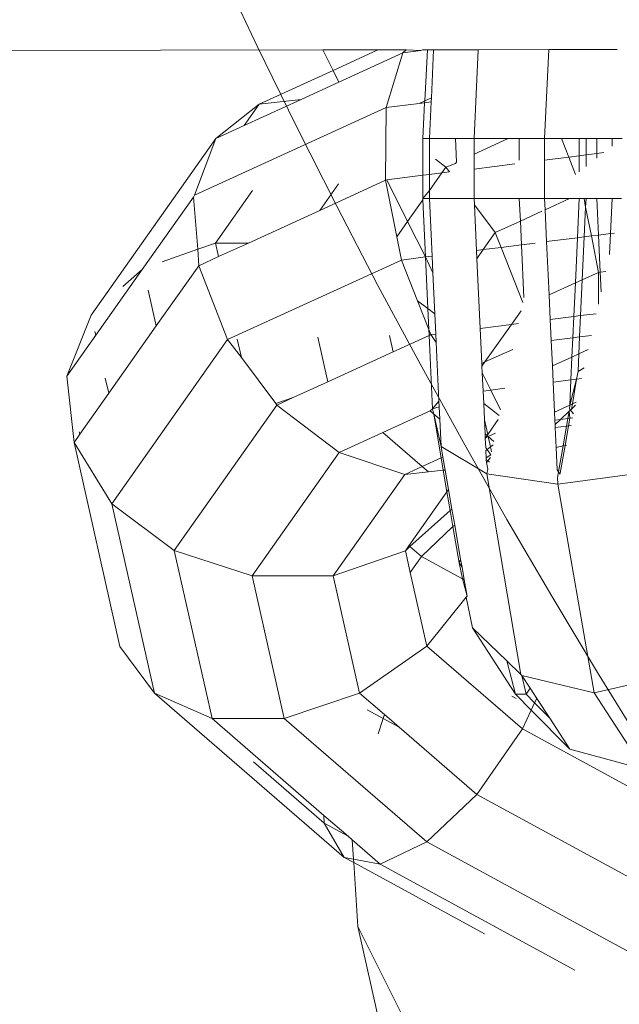
# Model space of a CAD drawing. Units: millimetres. Extents: x -15261 to 417918, y -3372 to 8894.
# Drawn here: x -2450 to -2430, y 2748 to 2781 of the extents above; entities that cross this region are included whole.
import ezdxf

# ---------------------------------------------------------------- set-up
doc = ezdxf.new("R2010")
doc.units = ezdxf.units.MM
doc.layers.add('Toestel 2D', color=7, linetype='Continuous', lineweight=20)

# ---------------------------------------------------------------- blocks, each defined once
blk = doc.blocks.new('WP-P304')
at = {"layer": 'Toestel 2D'}
for p, q in [((-2514.859, 2779.395), (-2439.851, 2779.504)), ((-2439.851, 2779.504), (-2438.024, 2779.507)), ((-2439.851, 2779.504), (-2439.515, 2778.824)), ((-2439.515, 2778.824), (-2438.024, 2779.507)), ((-2438.024, 2779.507), (-2437.086, 2779.508)), ((-2437.086, 2779.508), (-2437.196, 2779.405)), ((-2436.598, 2779.481), (-2437.196, 2779.405)), ((-2437.086, 2779.508), (-2436.598, 2779.481)), ((-2436.598, 2779.481), (-2436.536, 2779.509)), ((-2436.373, 2779.509), (-2436.536, 2779.509)), ((-2436.373, 2779.509), (-2436.464, 2777.808)), ((-2436.373, 2779.509), (-2436.167, 2779.509)), ((-2436.241, 2777.909), (-2436.167, 2779.509)), ((-2436.167, 2779.509), (-2434.682, 2779.511)), ((-2434.82, 2776.554), (-2434.682, 2779.511)), ((-2434.682, 2779.511), (-2432.336, 2779.515)), ((-2432.474, 2776.554), (-2432.336, 2779.515)), ((-2432.336, 2779.515), (-2430.058, 2779.518)), ((-2439.322, 2778.432), (-2437.196, 2779.405)), ((-2437.196, 2779.405), (-2437.749, 2777.585)), ((-2441.97, 2777.702), (-2439.515, 2778.824)), ((-2439.515, 2778.824), (-2439.322, 2778.432)), ((-2440.579, 2777.857), (-2439.322, 2778.432)), ((-2442.471, 2776.992), (-2440.579, 2777.857)), ((-2440.579, 2777.857), (-2441.97, 2777.702)), ((-2436.464, 2777.808), (-2436.241, 2777.909)), ((-2436.248, 2777.776), (-2436.241, 2777.909)), ((-2437.749, 2777.585), (-2444.122, 2774.67)), ((-2441.97, 2777.702), (-2443.415, 2776.56)), ((-2441.97, 2777.702), (-2442.471, 2776.992)), ((-2437.749, 2777.585), (-2437.765, 2775.164)), ((-2437.749, 2777.585), (-2436.643, 2777.726)), ((-2436.643, 2777.726), (-2436.464, 2777.808)), ((-2436.643, 2777.726), (-2436.467, 2777.748)), ((-2436.467, 2777.748), (-2436.53, 2776.554)), ((-2436.464, 2777.808), (-2436.467, 2777.748)), ((-2436.467, 2777.748), (-2436.248, 2777.776)), ((-2436.304, 2776.554), (-2436.248, 2777.776)), ((-2443.415, 2776.56), (-2442.471, 2776.992)), ((-2443.415, 2776.56), (-2447.564, 2770.678)), ((-2443.415, 2776.56), (-2444.122, 2774.67)), ((-2436.304, 2776.554), (-2436.53, 2776.554)), ((-2436.53, 2775.331), (-2436.53, 2776.554)), ((-2436.304, 2776.554), (-2435.436, 2776.554)), ((-2436.304, 2776.554), (-2436.304, 2775.361)), ((-2435.436, 2776.554), (-2434.82, 2776.554)), ((-2435.436, 2776.554), (-2435.405, 2775.766)), ((-2434.82, 2776.034), (-2433.682, 2776.554)), ((-2433.682, 2776.554), (-2434.82, 2776.554)), ((-2434.82, 2776.554), (-2434.82, 2776.034)), ((-2433.682, 2776.554), (-2433.316, 2776.554)), ((-2433.316, 2776.554), (-2433.316, 2775.836)), ((-2433.316, 2776.554), (-2432.474, 2776.554)), ((-2431.915, 2776.554), (-2432.474, 2776.554)), ((-2432.474, 2776.554), (-2432.474, 2775.836)), ((-2431.671, 2775.938), (-2431.915, 2776.554)), ((-2431.915, 2776.554), (-2431.32, 2776.554)), ((-2431.32, 2776.554), (-2431.32, 2775.983)), ((-2431.32, 2776.554), (-2431.095, 2776.554)), ((-2431.095, 2776.554), (-2430.738, 2776.554)), ((-2431.095, 2776.011), (-2431.095, 2776.554)), ((-2430.738, 2776.554), (-2430.227, 2776.554)), ((-2430.738, 2776.554), (-2430.738, 2776.057)), ((-2430.227, 2776.298), (-2430.227, 2776.554)), ((-2430.227, 2776.554), (-2429.896, 2776.554)), ((-2435.756, 2775.606), (-2436.105, 2775.872)), ((-2434.82, 2776.034), (-2434.82, 2775.538)), ((-2431.671, 2775.938), (-2432.474, 2775.836)), ((-2431.32, 2775.983), (-2431.671, 2775.938)), ((-2431.441, 2775.356), (-2431.671, 2775.938)), ((-2431.095, 2776.011), (-2431.32, 2775.983)), ((-2431.32, 2775.983), (-2431.32, 2775.449)), ((-2430.738, 2776.057), (-2431.095, 2776.011)), ((-2431.095, 2775.624), (-2431.095, 2776.011)), ((-2430.498, 2776.087), (-2430.738, 2776.057)), ((-2430.738, 2776.057), (-2430.738, 2775.901)), ((-2435.756, 2775.606), (-2435.889, 2775.417)), ((-2435.756, 2775.606), (-2435.436, 2775.724)), ((-2435.639, 2775.451), (-2435.756, 2775.606)), ((-2435.436, 2775.724), (-2435.405, 2775.766)), ((-2433.464, 2775.71), (-2434.82, 2775.538)), ((-2432.474, 2775.836), (-2432.474, 2774.554)), ((-2436.53, 2775.331), (-2437.72, 2775.183)), ((-2436.304, 2775.361), (-2436.53, 2775.331)), ((-2436.53, 2774.554), (-2436.53, 2775.331)), ((-2435.889, 2775.417), (-2436.304, 2774.828)), ((-2435.889, 2775.417), (-2436.304, 2775.361)), ((-2436.304, 2775.361), (-2436.304, 2774.828)), ((-2435.639, 2775.451), (-2435.889, 2775.417)), ((-2434.82, 2775.538), (-2434.82, 2774.554)), ((-2439.958, 2774.161), (-2437.765, 2775.164)), ((-2439.336, 2775.042), (-2439.958, 2774.161)), ((-2437.72, 2775.183), (-2437.765, 2775.164)), ((-2437.765, 2775.164), (-2437.394, 2773.283)), ((-2437.72, 2775.183), (-2437.034, 2773.793)), ((-2445.864, 2772.201), (-2444.154, 2774.606)), ((-2444.122, 2774.67), (-2444.154, 2774.606)), ((-2444.154, 2774.606), (-2444.016, 2772.87)), ((-2442.194, 2774.82), (-2443.424, 2773.077)), ((-2436.304, 2774.828), (-2436.53, 2774.554)), ((-2436.304, 2774.828), (-2436.304, 2774.554)), ((-2436.528, 2774.511), (-2437.034, 2773.793)), ((-2436.53, 2774.554), (-2436.528, 2774.511)), ((-2436.304, 2774.554), (-2436.53, 2774.554)), ((-2436.528, 2774.511), (-2436.44, 2772.612)), ((-2434.82, 2774.554), (-2436.304, 2774.554)), ((-2436.304, 2774.554), (-2436.215, 2772.64)), ((-2434.82, 2774.554), (-2433.316, 2774.554)), ((-2434.82, 2774.554), (-2434.81, 2774.349)), ((-2434.114, 2773.423), (-2434.81, 2774.349)), ((-2434.81, 2774.349), (-2434.74, 2772.828)), ((-2432.474, 2774.554), (-2433.316, 2774.554)), ((-2433.316, 2774.554), (-2433.281, 2773.804)), ((-2431.641, 2774.554), (-2432.474, 2774.554)), ((-2432.474, 2774.554), (-2432.457, 2774.181)), ((-2432.457, 2774.181), (-2431.641, 2774.554)), ((-2431.32, 2774.554), (-2431.641, 2774.554)), ((-2431.381, 2773.254), (-2431.32, 2774.554)), ((-2431.32, 2774.554), (-2431.163, 2774.554)), ((-2431.163, 2774.554), (-2431.095, 2774.554)), ((-2431.108, 2774.274), (-2431.163, 2774.554)), ((-2431.108, 2774.274), (-2431.154, 2773.283)), ((-2431.095, 2774.554), (-2431.108, 2774.274)), ((-2430.918, 2773.313), (-2431.108, 2774.274)), ((-2431.095, 2774.554), (-2430.738, 2774.554)), ((-2430.738, 2774.554), (-2430.227, 2774.554)), ((-2430.738, 2774.554), (-2430.681, 2773.343)), ((-2430.227, 2774.554), (-2430.281, 2773.394)), ((-2430.227, 2774.554), (-2429.918, 2774.554)), ((-2442.33, 2773.076), (-2439.958, 2774.161)), ((-2433.281, 2773.804), (-2432.562, 2774.133)), ((-2432.457, 2774.181), (-2432.408, 2773.124)), ((-2437.034, 2773.793), (-2437.394, 2773.283)), ((-2437.034, 2773.793), (-2436.44, 2772.612)), ((-2434.114, 2773.423), (-2433.281, 2773.804)), ((-2433.281, 2773.804), (-2433.245, 2773.017)), ((-2437.394, 2773.283), (-2437.241, 2772.51)), ((-2434.114, 2773.423), (-2434.514, 2772.856)), ((-2433.921, 2772.932), (-2434.114, 2773.423)), ((-2431.381, 2773.254), (-2432.408, 2773.124)), ((-2431.451, 2771.748), (-2431.381, 2773.254)), ((-2431.154, 2773.283), (-2431.381, 2773.254)), ((-2431.154, 2773.283), (-2431.221, 2771.853)), ((-2430.918, 2773.313), (-2431.154, 2773.283)), ((-2430.681, 2773.343), (-2430.918, 2773.313)), ((-2430.679, 2772.101), (-2430.918, 2773.313)), ((-2430.281, 2773.394), (-2430.681, 2773.343)), ((-2430.681, 2773.343), (-2430.624, 2772.108)), ((-2430.281, 2773.394), (-2430.313, 2772.699)), ((-2430.153, 2773.41), (-2430.281, 2773.394)), ((-2443.424, 2773.077), (-2444.016, 2772.87)), ((-2442.33, 2773.076), (-2443.424, 2773.077)), ((-2443.424, 2773.077), (-2443.322, 2772.623)), ((-2443.322, 2772.623), (-2442.33, 2773.076)), ((-2433.921, 2772.932), (-2434.514, 2772.856)), ((-2433.245, 2773.017), (-2433.921, 2772.932)), ((-2433.199, 2771.092), (-2433.921, 2772.932)), ((-2432.784, 2773.076), (-2433.245, 2773.017)), ((-2433.245, 2773.017), (-2433.163, 2771.265)), ((-2432.408, 2773.124), (-2432.325, 2771.348)), ((-2444.016, 2772.87), (-2445.202, 2772.454)), ((-2444.016, 2772.87), (-2443.984, 2772.32)), ((-2443.984, 2772.32), (-2443.322, 2772.623)), ((-2436.44, 2772.612), (-2437.241, 2772.51)), ((-2436.215, 2772.64), (-2436.44, 2772.612)), ((-2436.44, 2772.612), (-2436.189, 2772.08)), ((-2436.44, 2772.612), (-2436.36, 2770.897)), ((-2436.215, 2772.64), (-2436.189, 2772.08)), ((-2434.514, 2772.856), (-2434.74, 2772.828)), ((-2434.74, 2772.828), (-2434.727, 2772.555)), ((-2434.514, 2772.856), (-2434.727, 2772.555)), ((-2443.984, 2772.32), (-2445.395, 2770.319)), ((-2443.984, 2772.32), (-2443.021, 2769.867)), ((-2443.021, 2769.867), (-2437.241, 2772.51)), ((-2437.241, 2772.51), (-2436.705, 2771.156)), ((-2434.727, 2772.555), (-2434.619, 2770.235)), ((-2447.413, 2770.005), (-2445.864, 2772.201)), ((-2445.864, 2772.201), (-2446.505, 2771.627)), ((-2436.189, 2772.08), (-2436.126, 2770.721)), ((-2431.221, 2771.853), (-2430.679, 2772.101)), ((-2430.686, 2771.039), (-2430.679, 2772.101)), ((-2430.624, 2772.108), (-2430.679, 2772.101)), ((-2430.441, 2772.131), (-2430.624, 2772.108)), ((-2430.624, 2772.108), (-2430.593, 2771.452)), ((-2432.325, 2771.348), (-2431.451, 2771.748)), ((-2431.503, 2770.63), (-2431.451, 2771.748)), ((-2431.451, 2771.748), (-2431.221, 2771.853)), ((-2431.221, 2771.853), (-2431.276, 2770.659)), ((-2445.663, 2771.509), (-2445.395, 2770.319)), ((-2432.325, 2771.348), (-2432.287, 2770.531)), ((-2436.36, 2770.897), (-2436.705, 2771.156)), ((-2436.705, 2771.156), (-2436.327, 2770.201)), ((-2447.564, 2770.678), (-2448.375, 2768.642)), ((-2436.126, 2770.721), (-2436.36, 2770.897)), ((-2436.36, 2770.897), (-2436.327, 2770.201)), ((-2436.126, 2770.721), (-2436.095, 2770.047)), ((-2433.256, 2770.822), (-2433.577, 2770.367)), ((-2431.503, 2770.63), (-2432.287, 2770.531)), ((-2431.536, 2769.923), (-2431.503, 2770.63)), ((-2431.276, 2770.659), (-2431.503, 2770.63)), ((-2431.276, 2770.659), (-2431.309, 2769.952)), ((-2430.757, 2770.725), (-2431.276, 2770.659)), ((-2445.395, 2770.319), (-2446.979, 2768.074)), ((-2433.577, 2770.367), (-2434.619, 2770.235)), ((-2433.577, 2770.367), (-2434.458, 2769.117)), ((-2433.345, 2770.397), (-2433.577, 2770.367)), ((-2432.287, 2770.531), (-2432.254, 2769.829)), ((-2448.375, 2768.642), (-2447.413, 2770.005)), ((-2447.442, 2770.132), (-2447.413, 2770.005)), ((-2437.634, 2769.994), (-2437.513, 2769.453)), ((-2437.513, 2769.453), (-2436.318, 2769.999)), ((-2436.327, 2770.201), (-2436.258, 2770.027)), ((-2436.327, 2770.201), (-2436.318, 2769.999)), ((-2436.318, 2769.999), (-2436.258, 2770.027)), ((-2436.318, 2769.999), (-2436.204, 2767.554)), ((-2436.095, 2770.047), (-2436.258, 2770.027)), ((-2436.258, 2770.027), (-2436.081, 2769.762)), ((-2436.095, 2770.047), (-2436.081, 2769.762)), ((-2434.619, 2770.235), (-2434.565, 2769.07)), ((-2431.309, 2769.952), (-2430.919, 2770.003)), ((-2443.021, 2769.867), (-2446.877, 2764.4)), ((-2443.021, 2769.867), (-2442.566, 2769.262)), ((-2442.704, 2769.874), (-2442.566, 2769.262)), ((-2440.018, 2769.938), (-2439.686, 2768.459)), ((-2436.081, 2769.762), (-2435.991, 2767.812)), ((-2432.254, 2769.829), (-2431.536, 2769.923)), ((-2432.254, 2769.829), (-2432.215, 2768.984)), ((-2431.566, 2769.281), (-2431.536, 2769.923)), ((-2431.536, 2769.923), (-2431.309, 2769.952)), ((-2431.309, 2769.952), (-2431.335, 2769.387)), ((-2439.686, 2768.459), (-2437.513, 2769.453)), ((-2434.458, 2769.117), (-2433.527, 2769.527)), ((-2431.566, 2769.281), (-2431.335, 2769.387)), ((-2431.335, 2769.387), (-2431.362, 2768.804)), ((-2431.335, 2769.387), (-2431.026, 2769.528)), ((-2442.566, 2769.262), (-2441.418, 2767.736)), ((-2434.565, 2769.07), (-2434.458, 2769.117)), ((-2434.565, 2769.07), (-2434.56, 2768.973)), ((-2434.458, 2769.117), (-2434.56, 2768.973)), ((-2432.215, 2768.984), (-2431.566, 2769.281)), ((-2431.601, 2768.519), (-2431.566, 2769.281)), ((-2434.56, 2768.973), (-2434.55, 2768.756)), ((-2434.55, 2768.756), (-2434.267, 2768.181)), ((-2434.55, 2768.756), (-2434.522, 2768.148)), ((-2432.215, 2768.984), (-2432.19, 2768.445)), ((-2431.408, 2768.544), (-2431.362, 2768.804)), ((-2431.362, 2768.804), (-2431.162, 2768.924)), ((-2448.375, 2768.642), (-2448.133, 2766.438)), ((-2447.092, 2768.576), (-2446.979, 2768.074)), ((-2440.845, 2767.929), (-2439.686, 2768.459)), ((-2431.601, 2768.519), (-2432.19, 2768.445)), ((-2432.19, 2768.445), (-2432.144, 2767.451)), ((-2431.64, 2767.681), (-2431.408, 2768.544)), ((-2431.64, 2767.681), (-2431.601, 2768.519)), ((-2431.408, 2768.544), (-2431.601, 2768.519)), ((-2431.55, 2767.722), (-2431.408, 2768.544)), ((-2431.243, 2768.565), (-2431.408, 2768.544)), ((-2446.979, 2768.074), (-2447.94, 2766.711)), ((-2434.267, 2768.181), (-2434.522, 2768.148)), ((-2434.522, 2768.148), (-2434.502, 2767.733)), ((-2433.796, 2768.241), (-2434.267, 2768.181)), ((-2434.267, 2768.181), (-2433.945, 2767.529)), ((-2441.38, 2767.684), (-2444.797, 2762.84)), ((-2440.845, 2767.929), (-2441.418, 2767.736)), ((-2441.418, 2767.736), (-2441.38, 2767.684)), ((-2441.38, 2767.684), (-2440.845, 2767.929)), ((-2441.38, 2767.684), (-2439.311, 2766.105)), ((-2436.204, 2767.554), (-2435.991, 2767.812)), ((-2435.991, 2767.812), (-2435.982, 2767.627)), ((-2434.502, 2767.733), (-2433.986, 2767.333)), ((-2434.502, 2767.733), (-2434.477, 2767.195)), ((-2432.144, 2767.451), (-2431.64, 2767.681)), ((-2431.646, 2767.554), (-2431.64, 2767.681)), ((-2431.64, 2767.681), (-2431.55, 2767.722)), ((-2431.58, 2767.549), (-2431.55, 2767.722)), ((-2431.58, 2767.549), (-2431.442, 2767.679)), ((-2431.55, 2767.722), (-2431.419, 2767.782)), ((-2437.856, 2766.77), (-2436.286, 2767.488)), ((-2436.286, 2767.488), (-2436.204, 2767.554)), ((-2436.165, 2767.383), (-2436.286, 2767.488)), ((-2436.204, 2767.554), (-2435.982, 2767.627)), ((-2436.165, 2767.383), (-2436.204, 2767.554)), ((-2435.963, 2767.208), (-2436.165, 2767.383)), ((-2435.921, 2766.304), (-2436.165, 2767.383)), ((-2435.921, 2765.921), (-2436.165, 2767.383)), ((-2435.982, 2767.627), (-2435.963, 2767.208)), ((-2432.144, 2767.451), (-2432.131, 2767.182)), ((-2431.948, 2767.206), (-2431.66, 2767.475)), ((-2431.66, 2767.475), (-2431.701, 2767.237)), ((-2431.66, 2767.475), (-2431.615, 2767.517)), ((-2431.633, 2767.246), (-2431.66, 2767.475)), ((-2431.615, 2767.517), (-2431.646, 2767.554)), ((-2431.615, 2767.517), (-2431.58, 2767.549)), ((-2431.508, 2767.387), (-2431.615, 2767.517)), ((-2435.963, 2767.208), (-2435.921, 2766.304)), ((-2434.477, 2767.195), (-2434.366, 2766.701)), ((-2434.477, 2767.195), (-2434.455, 2766.722)), ((-2434.014, 2767.2), (-2434.366, 2766.701)), ((-2431.948, 2767.206), (-2432.131, 2767.182)), ((-2432.131, 2767.182), (-2432.125, 2767.04)), ((-2432.125, 2767.04), (-2431.948, 2767.206)), ((-2432.125, 2767.04), (-2432.12, 2766.937)), ((-2431.701, 2767.237), (-2431.948, 2767.206)), ((-2431.701, 2767.237), (-2431.745, 2766.984)), ((-2431.633, 2767.246), (-2431.701, 2767.237)), ((-2431.677, 2766.993), (-2431.633, 2767.246)), ((-2431.537, 2767.258), (-2431.633, 2767.246)), ((-2447.94, 2766.711), (-2448.133, 2766.438)), ((-2447.94, 2766.711), (-2447.959, 2766.795)), ((-2439.311, 2766.105), (-2437.856, 2766.77)), ((-2436.545, 2765.635), (-2437.856, 2766.77)), ((-2434.391, 2766.666), (-2434.455, 2766.722)), ((-2434.455, 2766.722), (-2434.449, 2766.584)), ((-2434.366, 2766.701), (-2434.391, 2766.666)), ((-2434.351, 2766.631), (-2434.108, 2766.75)), ((-2431.745, 2766.984), (-2432.12, 2766.937)), ((-2432.12, 2766.937), (-2432.089, 2766.269)), ((-2431.745, 2766.984), (-2431.86, 2766.322)), ((-2431.791, 2766.338), (-2431.677, 2766.993)), ((-2431.677, 2766.993), (-2431.745, 2766.984)), ((-2431.594, 2767.004), (-2431.677, 2766.993)), ((-2448.133, 2766.438), (-2446.606, 2759.646)), ((-2448.133, 2766.438), (-2446.877, 2764.4)), ((-2434.391, 2766.666), (-2434.449, 2766.584)), ((-2434.449, 2766.584), (-2434.351, 2766.631)), ((-2434.449, 2766.584), (-2434.434, 2766.258)), ((-2434.351, 2766.631), (-2434.391, 2766.666)), ((-2434.167, 2766.472), (-2434.351, 2766.631)), ((-2434.351, 2766.631), (-2434.274, 2766.292)), ((-2439.311, 2766.105), (-2442.21, 2761.995)), ((-2439.311, 2766.105), (-2437.128, 2765.369)), ((-2434.393, 2765.389), (-2435.921, 2766.304)), ((-2435.859, 2765.949), (-2435.921, 2766.304)), ((-2434.391, 2766.2), (-2434.434, 2766.258)), ((-2434.43, 2766.169), (-2434.391, 2766.2)), ((-2434.43, 2766.169), (-2434.419, 2765.93)), ((-2434.391, 2766.2), (-2434.274, 2766.292)), ((-2434.261, 2766.023), (-2434.391, 2766.2)), ((-2434.274, 2766.292), (-2434.191, 2766.358)), ((-2434.274, 2766.292), (-2434.238, 2766.131)), ((-2432.089, 2766.269), (-2431.86, 2766.322)), ((-2432.089, 2766.269), (-2432.054, 2765.528)), ((-2431.86, 2766.322), (-2432.01, 2765.46)), ((-2431.951, 2765.415), (-2431.791, 2766.338)), ((-2431.86, 2766.322), (-2431.791, 2766.338)), ((-2431.791, 2766.338), (-2431.741, 2766.349)), ((-2436.545, 2765.635), (-2435.921, 2765.921)), ((-2435.921, 2765.921), (-2435.859, 2765.949)), ((-2435.85, 2765.512), (-2435.921, 2765.921)), ((-2435.784, 2765.519), (-2435.859, 2765.949)), ((-2434.419, 2765.93), (-2434.261, 2766.023)), ((-2434.419, 2765.93), (-2434.416, 2765.869)), ((-2434.367, 2765.826), (-2434.416, 2765.869)), ((-2434.416, 2765.869), (-2434.411, 2765.77)), ((-2434.367, 2765.826), (-2434.411, 2765.77)), ((-2434.411, 2765.77), (-2434.361, 2765.545)), ((-2434.279, 2765.938), (-2434.367, 2765.826)), ((-2434.312, 2765.779), (-2434.367, 2765.826)), ((-2437.128, 2765.369), (-2436.545, 2765.635)), ((-2437.128, 2765.369), (-2436.339, 2765.457)), ((-2436.339, 2765.457), (-2436.545, 2765.635)), ((-2436.339, 2765.457), (-2435.85, 2765.512)), ((-2435.85, 2765.512), (-2435.784, 2765.519)), ((-2435.725, 2764.794), (-2435.85, 2765.512)), ((-2435.672, 2764.87), (-2435.784, 2765.519)), ((-2434.361, 2765.545), (-2434.393, 2765.389)), ((-2432.032, 2765.054), (-2434.393, 2765.389)), ((-2433.267, 2758.717), (-2434.393, 2765.389)), ((-2432.01, 2765.46), (-2432.054, 2765.528)), ((-2432.01, 2765.46), (-2432.042, 2765.273)), ((-2429.469, 2765.389), (-2432.032, 2765.054)), ((-2431.959, 2765.381), (-2432.01, 2765.46)), ((-2437.128, 2765.369), (-2439.51, 2761.993)), ((-2432.042, 2765.273), (-2432.032, 2765.054)), ((-2430.825, 2758.1), (-2432.032, 2765.054)), ((-2435.725, 2764.794), (-2436.989, 2763.002)), ((-2435.672, 2764.87), (-2435.725, 2764.794)), ((-2435.617, 2764.17), (-2435.725, 2764.794)), ((-2435.559, 2764.222), (-2435.672, 2764.87)), ((-2446.877, 2764.4), (-2445.457, 2758.088)), ((-2446.877, 2764.4), (-2444.797, 2762.84)), ((-2436.954, 2762.972), (-2435.617, 2764.17)), ((-2435.617, 2764.17), (-2435.559, 2764.222)), ((-2435.524, 2763.635), (-2435.617, 2764.17)), ((-2435.466, 2763.689), (-2435.559, 2764.222)), ((-2435.524, 2763.635), (-2436.571, 2762.64)), ((-2435.466, 2763.689), (-2435.524, 2763.635)), ((-2435.314, 2762.43), (-2435.524, 2763.635)), ((-2435.268, 2762.545), (-2435.466, 2763.689)), ((-2444.797, 2762.84), (-2443.539, 2757.247)), ((-2444.797, 2762.84), (-2442.21, 2761.995)), ((-2439.51, 2761.993), (-2437.108, 2762.834)), ((-2436.989, 2763.002), (-2437.108, 2762.834)), ((-2437.108, 2762.834), (-2436.954, 2762.972)), ((-2437.108, 2762.834), (-2436.944, 2762.105)), ((-2436.954, 2762.972), (-2436.989, 2763.002)), ((-2436.571, 2762.64), (-2436.954, 2762.972)), ((-2436.571, 2762.64), (-2436.944, 2762.105)), ((-2436.571, 2762.64), (-2435.205, 2761.896)), ((-2435.314, 2762.43), (-2435.268, 2762.545)), ((-2435.223, 2762.289), (-2435.268, 2762.545)), ((-2436.944, 2762.105), (-2436.393, 2759.655)), ((-2435.314, 2762.43), (-2435.223, 2762.289)), ((-2435.205, 2761.896), (-2435.314, 2762.43)), ((-2435.15, 2761.866), (-2435.223, 2762.289)), ((-2442.21, 2761.995), (-2441.143, 2757.249)), ((-2442.21, 2761.995), (-2439.51, 2761.993)), ((-2439.51, 2761.993), (-2438.633, 2758.094)), ((-2435.205, 2761.896), (-2435.15, 2761.866)), ((-2435.056, 2761.325), (-2435.205, 2761.896)), ((-2435.056, 2761.325), (-2435.15, 2761.866)), ((-2436.393, 2759.655), (-2435.082, 2761.292)), ((-2435.082, 2761.292), (-2435.056, 2761.325)), ((-2434.872, 2760.265), (-2435.082, 2761.292)), ((-2433.439, 2758.054), (-2434.872, 2760.265)), ((-2433.733, 2759.166), (-2434.872, 2760.265)), ((-2446.606, 2759.646), (-2445.457, 2758.088)), ((-2438.633, 2758.094), (-2436.393, 2759.655)), ((-2433.212, 2756.901), (-2436.393, 2759.655)), ((-2433.439, 2758.054), (-2433.733, 2759.166)), ((-2433.267, 2758.717), (-2433.733, 2759.166)), ((-2433.228, 2758.68), (-2433.267, 2758.717)), ((-2430.825, 2758.1), (-2433.228, 2758.68)), ((-2433.092, 2758.054), (-2433.228, 2758.68)), ((-2432.957, 2758.262), (-2433.228, 2758.68)), ((-2428.304, 2758.68), (-2430.825, 2758.1)), ((-2433.092, 2758.054), (-2432.957, 2758.262)), ((-2432.735, 2757.918), (-2432.957, 2758.262)), ((-2445.457, 2758.088), (-2443.539, 2757.247)), ((-2439.143, 2752.622), (-2445.457, 2758.088)), ((-2441.143, 2757.249), (-2438.633, 2758.094)), ((-2437.805, 2757.377), (-2438.633, 2758.094)), ((-2433.565, 2757.991), (-2433.418, 2757.911)), ((-2433.439, 2758.054), (-2433.092, 2758.054)), ((-2432.919, 2757.526), (-2433.439, 2758.054)), ((-2432.807, 2757.765), (-2433.092, 2758.054)), ((-2432.807, 2757.765), (-2432.735, 2757.918)), ((-2432.305, 2757.255), (-2432.735, 2757.918)), ((-2429.175, 2755.554), (-2430.825, 2758.1)), ((-2438.38, 2757.534), (-2437.849, 2757.245)), ((-2433.212, 2756.901), (-2432.919, 2757.526)), ((-2432.919, 2757.526), (-2432.807, 2757.765)), ((-2431.637, 2756.224), (-2432.919, 2757.526)), ((-2432.305, 2757.255), (-2432.807, 2757.765)), ((-2443.539, 2757.247), (-2441.143, 2757.249)), ((-2439.816, 2754.024), (-2443.539, 2757.247)), ((-2436.395, 2753.139), (-2441.143, 2757.249)), ((-2437.849, 2757.245), (-2438.018, 2756.733)), ((-2437.805, 2757.377), (-2437.849, 2757.245)), ((-2437.849, 2757.245), (-2437.318, 2756.956)), ((-2437.318, 2756.956), (-2437.805, 2757.377)), ((-2431.637, 2756.224), (-2432.305, 2757.255)), ((-2434.734, 2754.718), (-2437.318, 2756.956)), ((-2434.734, 2754.718), (-2433.212, 2756.901)), ((-2433.212, 2756.901), (-2425.236, 2752.557)), ((-2429.175, 2755.554), (-2431.637, 2756.224)), ((-2439.812, 2753.764), (-2442.165, 2755.801)), ((-2436.395, 2753.139), (-2434.734, 2754.718)), ((-2434.734, 2754.718), (-2424.956, 2749.393)), ((-2439.816, 2754.024), (-2439.812, 2753.764)), ((-2439.014, 2753.329), (-2439.816, 2754.024)), ((-2439.812, 2753.764), (-2439.014, 2753.329)), ((-2439.812, 2753.764), (-2439.143, 2752.622)), ((-2438.876, 2753.21), (-2439.014, 2753.329)), ((-2438.876, 2753.21), (-2438.835, 2752.566)), ((-2437.944, 2752.403), (-2438.876, 2753.21)), ((-2437.944, 2752.403), (-2436.395, 2753.139)), ((-2436.395, 2753.139), (-2427.793, 2748.453)), ((-2439.143, 2752.622), (-2438.828, 2752.45)), ((-2439.143, 2752.622), (-2438.835, 2752.566)), ((-2438.835, 2752.566), (-2437.944, 2752.403)), ((-2438.835, 2752.566), (-2438.828, 2752.45)), ((-2438.828, 2752.45), (-2434.469, 2750.076)), ((-2438.828, 2752.45), (-2438.694, 2750.325)), ((-2437.944, 2752.403), (-2431.467, 2748.875)), ((-2433.197, 2725.876), (-2438.694, 2750.325)), ((-2438.694, 2750.325), (-2437.04, 2747.016))]:
    blk.add_line(p, q, dxfattribs=at)
blk.add_circle((-2220.943, 2885.967), 245.281, dxfattribs=at)

msp = doc.modelspace()

# ---------------------------------------------------------------- block references
msp.add_blockref('WP-P304', (0, 0))

doc.saveas('drawing.dxf')
